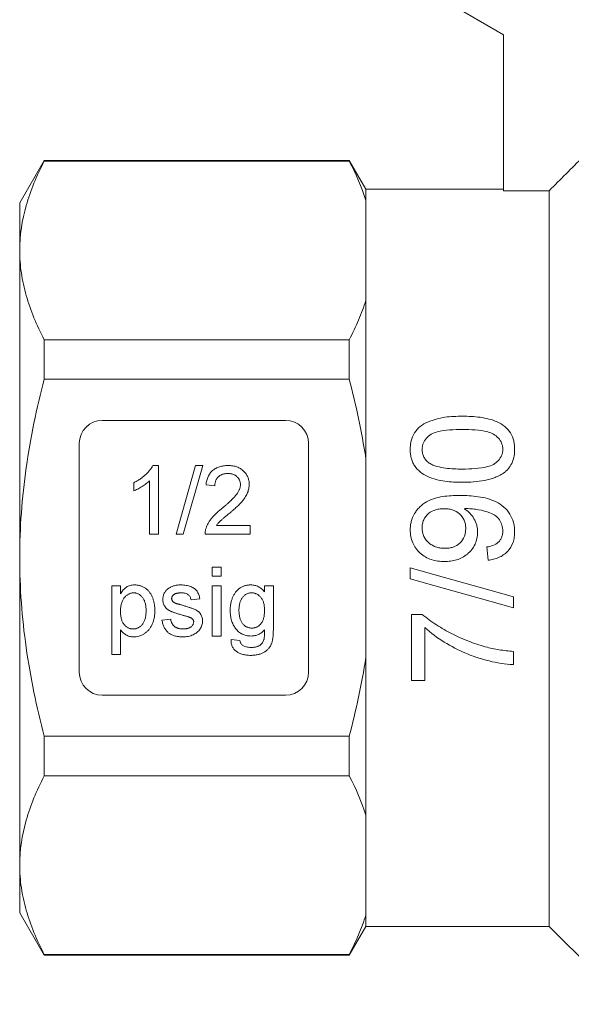
# Model space of a CAD drawing. Units: millimetres. Extents: x 136 to 271, y 91 to 256.
# Drawn here: x 136 to 160, y 183 to 226 of the extents above; entities that cross this region are included whole.
import ezdxf

# ---------------------------------------------------------------- set-up
doc = ezdxf.new("R2010")
doc.units = ezdxf.units.MM

msp = doc.modelspace()

# ---------------------------------------------------------------- linework, layer by layer
at = {"color": 7, "linetype": 'Continuous', "lineweight": 15}
for p, q in [((157.264, 225.697), (155.264, 226.851)), ((157.264, 218.881), (157.264, 225.697)), ((137.232, 220.201), (136.164, 218.351)), ((150.542, 220.201), (137.232, 220.201)), ((137.232, 220.173), (137.232, 220.201)), ((150.542, 220.173), (137.232, 220.173)), ((151.264, 218.951), (150.542, 220.201)), ((150.542, 220.201), (150.542, 220.173)), ((157.264, 218.951), (151.264, 218.951)), ((151.264, 218.951), (151.264, 218.452)), ((159.264, 218.881), (157.264, 218.881)), ((159.264, 218.881), (159.264, 186.751)), ((151.264, 218.452), (151.264, 214.098)), ((136.164, 218.351), (136.164, 216.275)), ((136.164, 216.275), (136.164, 202.851)), ((151.264, 214.098), (151.264, 207.206)), ((137.232, 210.647), (137.232, 212.377)), ((137.232, 212.377), (150.542, 212.377)), ((150.542, 212.377), (150.542, 210.647)), ((150.542, 210.647), (137.232, 210.647)), ((147.764, 208.851), (139.764, 208.851)), ((138.764, 207.851), (138.764, 197.851)), ((148.764, 197.851), (148.764, 207.851)), ((141.968, 206.88), (142.215, 206.88)), ((142.215, 206.88), (142.215, 203.88)), ((142.985, 203.88), (143.831, 206.88)), ((144.149, 206.88), (143.302, 203.88)), ((143.831, 206.88), (144.149, 206.88)), ((151.264, 207.206), (151.264, 198.497)), ((141.138, 205.775), (141.138, 206.13)), ((141.831, 203.88), (141.831, 206.218)), ((144.677, 205.995), (144.292, 206.034)), ((144.748, 204.265), (146.215, 204.265)), ((146.215, 204.265), (146.215, 203.88)), ((142.215, 203.88), (141.831, 203.88)), ((143.302, 203.88), (142.985, 203.88)), ((146.215, 203.88), (144.254, 203.88)), ((136.164, 202.851), (136.164, 189.428)), ((144.562, 202.052), (144.562, 202.436)), ((144.562, 202.436), (144.947, 202.436)), ((144.947, 202.436), (144.947, 202.052)), ((153.2, 202.415), (153.2, 201.938)), ((144.947, 202.052), (144.562, 202.052)), ((140.177, 198.629), (140.177, 201.629)), ((140.177, 201.629), (140.562, 201.629)), ((140.562, 201.629), (140.562, 201.281)), ((144.562, 201.629), (144.947, 201.629)), ((144.562, 199.436), (144.562, 201.629)), ((144.947, 201.629), (144.947, 199.436)), ((146.846, 201.359), (146.846, 201.629)), ((146.846, 201.629), (147.23, 201.629)), ((147.23, 201.629), (147.23, 199.76)), ((144.024, 201.052), (143.639, 201.013)), ((157.7, 200.669), (157.7, 201.146)), ((153.258, 200.38), (153.258, 197.496)), ((153.725, 200.38), (153.258, 200.38)), ((142.37, 200.129), (142.754, 200.167)), ((140.562, 199.711), (140.562, 198.629)), ((153.835, 197.496), (153.835, 199.803)), ((144.947, 199.436), (144.562, 199.436)), ((145.384, 199.282), (145.769, 199.244)), ((157.7, 198.188), (157.7, 198.765)), ((140.562, 198.629), (140.177, 198.629)), ((151.264, 198.497), (151.264, 191.605)), ((153.258, 197.496), (153.835, 197.496)), ((139.764, 196.851), (147.764, 196.851)), ((137.232, 193.326), (137.232, 195.056)), ((137.232, 195.056), (150.542, 195.056)), ((150.542, 195.056), (150.542, 193.326)), ((150.542, 193.326), (137.232, 193.326)), ((151.264, 191.605), (151.264, 187.251)), ((136.164, 189.428), (136.164, 187.351)), ((136.164, 187.351), (137.232, 185.501)), ((151.264, 187.251), (151.264, 186.751)), ((150.542, 185.501), (151.264, 186.751)), ((151.264, 186.751), (159.264, 186.751)), ((159.264, 186.751), (162.664, 183.351)), ((137.232, 185.53), (150.542, 185.53)), ((137.232, 185.501), (137.232, 185.53)), ((137.232, 185.501), (150.542, 185.501)), ((150.542, 185.53), (150.542, 185.501))]:
    msp.add_line(p, q, dxfattribs=at)
at = {"color": 7, "linetype": 'Continuous', "lineweight": 15, "flags": 128}
for points in [[(156.547, 203.323), (156.575, 203.034), (156.604, 202.746)], [(157.7, 201.146), (156.203, 201.568), (154.703, 201.991), (153.2, 202.415)], [(153.2, 201.938), (154.704, 201.514), (156.204, 201.091), (157.7, 200.669)]]:
    msp.add_lwpolyline(points, dxfattribs=at)
at = {"color": 7, "linetype": 'Continuous', "lineweight": 15}
for centre, start, end in [((139.764, 207.851), 90, 180), ((147.764, 207.851), 0, 90), ((139.764, 197.851), 180, 270), ((147.764, 197.851), 270, 0)]:
    msp.add_arc(centre, 1, start, end, dxfattribs=at)
for points, knots in [([(137.232, 220.173), (136.899, 219.531), (136.631, 218.887), (136.262, 217.588), (136.164, 216.934), (136.164, 216.275)], [0, 0, 0, 0, 0.5, 0.5, 1, 1, 1, 1]), ([(136.164, 216.275), (136.164, 215.947), (136.188, 215.618), (136.284, 214.96), (136.355, 214.633), (136.632, 213.658), (136.901, 213.015), (137.232, 212.377)], [0, 0, 0, 0, 0.25, 0.25, 0.5, 0.5, 1, 1, 1, 1]), ([(150.542, 212.377), (150.69, 212.661), (150.826, 212.948), (151.068, 213.522), (151.174, 213.81), (151.264, 214.098)], [0, 0, 0, 0, 0.5, 0.5, 1, 1, 1, 1]), ([(136.164, 202.851), (136.164, 203.507), (136.188, 204.163), (136.284, 205.479), (136.356, 206.14), (136.635, 208.1), (136.904, 209.382), (137.232, 210.647)], [0, 0, 0, 0, 0.25, 0.25, 0.5, 0.5, 1, 1, 1, 1]), ([(151.264, 207.206), (151.173, 207.787), (151.066, 208.367), (150.824, 209.514), (150.689, 210.082), (150.542, 210.647)], [0, 0, 0, 0, 0.5, 0.5, 1, 1, 1, 1]), ([(155.481, 209.034), (155.223, 209.032), (154.965, 209.025), (154.586, 208.972), (154.461, 208.945), (154.213, 208.876), (154.09, 208.833), (153.853, 208.73), (153.739, 208.669), (153.537, 208.511), (153.454, 208.415), (153.323, 208.2), (153.276, 208.085), (153.229, 207.904), (153.218, 207.842), (153.204, 207.717), (153.202, 207.655), (153.2, 207.592)], [0, 0, 0, 0, 0.25, 0.25, 0.375, 0.375, 0.5, 0.5, 0.625, 0.625, 0.75, 0.75, 0.875, 0.875, 0.9375, 0.9375, 1, 1, 1, 1]), ([(157.758, 207.592), (157.757, 207.654), (157.756, 207.717), (157.742, 207.84), (157.731, 207.9), (157.688, 208.081), (157.64, 208.199), (157.507, 208.41), (157.421, 208.506), (157.224, 208.664), (157.113, 208.732), (156.88, 208.837), (156.759, 208.879), (156.508, 208.945), (156.381, 208.968), (155.998, 209.024), (155.74, 209.032), (155.481, 209.034)], [0, 0, 0, 0, 0.0625, 0.0625, 0.125, 0.125, 0.25, 0.25, 0.375, 0.375, 0.5, 0.5, 0.625, 0.625, 0.75, 0.75, 1, 1, 1, 1]), ([(153.72, 207.585), (153.721, 207.63), (153.723, 207.675), (153.738, 207.762), (153.749, 207.804), (153.797, 207.93), (153.844, 208.006), (153.967, 208.14), (154.037, 208.199), (154.197, 208.291), (154.284, 208.323), (154.552, 208.398), (154.736, 208.421), (155.107, 208.452), (155.293, 208.456), (155.479, 208.457)], [0, 0, 0, 0, 0.0625, 0.0625, 0.125, 0.125, 0.25, 0.25, 0.375, 0.375, 0.5, 0.5, 0.75, 0.75, 1, 1, 1, 1]), ([(155.479, 208.457), (155.665, 208.456), (155.85, 208.453), (156.22, 208.422), (156.404, 208.399), (156.671, 208.325), (156.758, 208.294), (156.917, 208.203), (156.987, 208.144), (157.107, 208.012), (157.157, 207.935), (157.207, 207.811), (157.22, 207.768), (157.235, 207.681), (157.237, 207.636), (157.239, 207.592)], [0, 0, 0, 0, 0.25, 0.25, 0.5, 0.5, 0.625, 0.625, 0.75, 0.75, 0.875, 0.875, 0.9375, 0.9375, 1, 1, 1, 1]), ([(153.2, 207.592), (153.201, 207.53), (153.203, 207.468), (153.217, 207.345), (153.228, 207.284), (153.257, 207.163), (153.276, 207.103), (153.324, 206.986), (153.354, 206.931), (153.455, 206.771), (153.542, 206.674), (153.743, 206.516), (153.855, 206.449), (154.204, 206.289), (154.46, 206.231), (154.84, 206.179), (154.968, 206.167), (155.224, 206.153), (155.352, 206.151), (155.481, 206.149)], [0, 0, 0, 0, 0.0625, 0.0625, 0.125, 0.125, 0.1875, 0.1875, 0.25, 0.25, 0.375, 0.375, 0.5, 0.5, 0.75, 0.75, 0.875, 0.875, 1, 1, 1, 1]), ([(154.028, 206.987), (153.982, 207.024), (153.936, 207.062), (153.859, 207.149), (153.826, 207.197), (153.771, 207.301), (153.751, 207.356), (153.725, 207.469), (153.721, 207.527), (153.72, 207.585)], [0, 0, 0, 0, 0.25, 0.25, 0.5, 0.5, 0.75, 0.75, 1, 1, 1, 1]), ([(157.239, 207.592), (157.237, 207.547), (157.235, 207.503), (157.22, 207.416), (157.208, 207.373), (157.158, 207.247), (157.108, 207.172), (156.985, 207.037), (156.915, 206.978), (156.754, 206.887), (156.667, 206.857), (156.4, 206.783), (156.217, 206.761), (155.848, 206.731), (155.664, 206.728), (155.479, 206.726)], [0, 0, 0, 0, 0.0625, 0.0625, 0.125, 0.125, 0.25, 0.25, 0.375, 0.375, 0.5, 0.5, 0.75, 0.75, 1, 1, 1, 1]), ([(157.325, 206.587), (157.361, 206.619), (157.397, 206.651), (157.462, 206.72), (157.492, 206.756), (157.575, 206.87), (157.623, 206.954), (157.694, 207.129), (157.719, 207.219), (157.751, 207.404), (157.756, 207.498), (157.758, 207.592)], [0, 0, 0, 0, 0.125, 0.125, 0.25, 0.25, 0.5, 0.5, 0.75, 0.75, 1, 1, 1, 1]), ([(141.138, 206.13), (141.186, 206.155), (141.281, 206.204), (141.415, 206.288), (141.54, 206.379), (141.654, 206.478), (141.756, 206.578), (141.842, 206.68), (141.914, 206.778), (141.95, 206.847), (141.968, 206.88)], [0, 0, 0, 0, 0.142657, 0.281169, 0.416977, 0.550852, 0.678364, 0.795032, 0.901998, 1, 1, 1, 1]), ([(144.292, 206.034), (144.296, 206.067), (144.304, 206.133), (144.323, 206.227), (144.35, 206.315), (144.382, 206.397), (144.422, 206.473), (144.467, 206.544), (144.521, 206.607), (144.58, 206.664), (144.645, 206.715), (144.716, 206.76), (144.793, 206.797), (144.875, 206.828), (144.962, 206.851), (145.055, 206.868), (145.152, 206.878), (145.22, 206.879), (145.254, 206.88)], [0, 0, 0, 0, 0.070675, 0.137493, 0.201473, 0.262869, 0.32255, 0.380737, 0.43822, 0.495487, 0.553484, 0.611346, 0.670644, 0.731587, 0.794183, 0.859445, 0.928208, 1, 1, 1, 1]), ([(145.254, 206.88), (145.289, 206.879), (145.356, 206.878), (145.455, 206.866), (145.547, 206.848), (145.635, 206.822), (145.717, 206.789), (145.793, 206.747), (145.864, 206.699), (145.929, 206.643), (145.987, 206.582), (146.038, 206.517), (146.08, 206.448), (146.117, 206.376), (146.144, 206.3), (146.162, 206.22), (146.175, 206.137), (146.176, 206.081), (146.177, 206.052)], [0, 0, 0, 0, 0.074712, 0.145539, 0.213339, 0.278615, 0.342094, 0.40389, 0.465063, 0.526577, 0.587328, 0.64638, 0.704345, 0.761672, 0.819418, 0.878039, 0.937796, 1, 1, 1, 1]), ([(155.479, 206.726), (155.355, 206.728), (155.23, 206.729), (154.981, 206.742), (154.857, 206.753), (154.61, 206.785), (154.488, 206.807), (154.31, 206.858), (154.251, 206.877), (154.136, 206.924), (154.081, 206.955), (154.028, 206.987)], [0, 0, 0, 0, 0.25, 0.25, 0.5, 0.5, 0.75, 0.75, 0.875, 0.875, 1, 1, 1, 1]), ([(145.245, 206.534), (145.225, 206.533), (145.184, 206.532), (145.124, 206.526), (145.067, 206.515), (145.014, 206.499), (144.964, 206.479), (144.917, 206.454), (144.873, 206.425), (144.833, 206.392), (144.796, 206.354), (144.764, 206.313), (144.738, 206.269), (144.716, 206.221), (144.699, 206.169), (144.686, 206.114), (144.679, 206.056), (144.678, 206.016), (144.677, 205.995)], [0, 0, 0, 0, 0.070696, 0.138358, 0.20337, 0.2657, 0.327256, 0.386512, 0.445858, 0.505173, 0.56378, 0.622343, 0.680824, 0.739795, 0.800801, 0.864239, 0.930631, 1, 1, 1, 1]), ([(145.792, 206.048), (145.792, 206.065), (145.791, 206.098), (145.783, 206.147), (145.772, 206.193), (145.755, 206.237), (145.734, 206.28), (145.707, 206.32), (145.677, 206.358), (145.641, 206.394), (145.602, 206.427), (145.559, 206.455), (145.514, 206.48), (145.466, 206.5), (145.415, 206.515), (145.361, 206.526), (145.304, 206.532), (145.265, 206.533), (145.245, 206.534)], [0, 0, 0, 0, 0.0617622, 0.121174, 0.1794214, 0.2368434, 0.2943218, 0.353191, 0.4127207, 0.4745222, 0.5370567, 0.5995913, 0.662367, 0.7252456, 0.7903164, 0.8577243, 0.927232, 1, 1, 1, 1]), ([(155.481, 206.149), (155.642, 206.152), (155.803, 206.155), (156.124, 206.18), (156.284, 206.2), (156.6, 206.262), (156.754, 206.302), (156.977, 206.389), (157.05, 206.42), (157.192, 206.495), (157.258, 206.541), (157.325, 206.587)], [0, 0, 0, 0, 0.25, 0.25, 0.5, 0.5, 0.75, 0.75, 0.875, 0.875, 1, 1, 1, 1]), ([(141.831, 206.218), (141.809, 206.196), (141.763, 206.152), (141.685, 206.089), (141.598, 206.026), (141.503, 205.964), (141.407, 205.907), (141.313, 205.855), (141.225, 205.811), (141.166, 205.787), (141.138, 205.775)], [0, 0, 0, 0, 0.1116703, 0.2320945, 0.3627435, 0.5025575, 0.6415251, 0.7710985, 0.8901618, 1, 1, 1, 1]), ([(144.986, 205.002), (145.024, 205.035), (145.099, 205.097), (145.204, 205.19), (145.3, 205.276), (145.385, 205.357), (145.46, 205.432), (145.526, 205.501), (145.582, 205.564), (145.629, 205.623), (145.668, 205.679), (145.701, 205.733), (145.729, 205.786), (145.752, 205.84), (145.77, 205.892), (145.783, 205.945), (145.791, 205.997), (145.792, 206.031), (145.792, 206.048)], [0, 0, 0, 0, 0.11141, 0.214526, 0.309417, 0.396087, 0.474284, 0.544374, 0.60642, 0.660582, 0.709794, 0.756451, 0.800767, 0.843168, 0.884295, 0.923885, 0.962359, 1, 1, 1, 1]), ([(146.177, 206.052), (146.176, 206.022), (146.174, 205.963), (146.161, 205.874), (146.139, 205.786), (146.11, 205.698), (146.07, 205.61), (146.019, 205.52), (145.957, 205.427), (145.896, 205.349), (145.84, 205.283), (145.79, 205.229), (145.733, 205.172), (145.669, 205.109), (145.598, 205.043), (145.52, 204.972), (145.435, 204.898), (145.375, 204.847), (145.345, 204.821)], [0, 0, 0, 0, 0.057945, 0.116018, 0.174826, 0.234683, 0.296827, 0.364061, 0.436192, 0.51426, 0.556976, 0.604856, 0.657675, 0.715751, 0.77884, 0.847501, 0.921228, 1, 1, 1, 1]), ([(155.359, 205.573), (155.111, 205.571), (154.863, 205.561), (154.493, 205.505), (154.372, 205.48), (154.136, 205.407), (154.021, 205.357), (153.806, 205.232), (153.706, 205.16), (153.574, 205.028), (153.531, 204.982), (153.456, 204.884), (153.422, 204.832), (153.329, 204.673), (153.279, 204.556), (153.232, 204.377), (153.22, 204.316), (153.204, 204.193), (153.202, 204.13), (153.2, 204.067)], [0, 0, 0, 0, 0.25, 0.25, 0.375, 0.375, 0.5, 0.5, 0.625, 0.625, 0.6875, 0.6875, 0.75, 0.75, 0.875, 0.875, 0.9375, 0.9375, 1, 1, 1, 1]), ([(157.758, 203.989), (157.756, 204.057), (157.754, 204.125), (157.738, 204.259), (157.726, 204.325), (157.672, 204.521), (157.618, 204.648), (157.475, 204.875), (157.386, 204.98), (157.182, 205.157), (157.067, 205.232), (156.825, 205.353), (156.699, 205.401), (156.438, 205.475), (156.304, 205.501), (155.902, 205.56), (155.631, 205.571), (155.359, 205.573)], [0, 0, 0, 0, 0.0625, 0.0625, 0.125, 0.125, 0.25, 0.25, 0.375, 0.375, 0.5, 0.5, 0.625, 0.625, 0.75, 0.75, 1, 1, 1, 1]), ([(144.294, 204.147), (144.307, 204.182), (144.333, 204.254), (144.385, 204.357), (144.447, 204.459), (144.507, 204.543), (144.562, 204.61), (144.608, 204.662), (144.66, 204.715), (144.716, 204.77), (144.776, 204.826), (144.841, 204.884), (144.912, 204.943), (144.961, 204.982), (144.986, 205.002)], [0, 0, 0, 0, 0.100388, 0.204407, 0.310686, 0.422157, 0.480685, 0.543238, 0.6095, 0.679555, 0.753841, 0.831641, 0.913813, 1, 1, 1, 1]), ([(145.345, 204.821), (145.318, 204.8), (145.268, 204.759), (145.197, 204.7), (145.133, 204.646), (145.075, 204.598), (145.025, 204.555), (144.982, 204.518), (144.946, 204.485), (144.892, 204.436), (144.823, 204.366), (144.772, 204.297), (144.748, 204.265)], [0, 0, 0, 0, 0.1242, 0.23683, 0.339495, 0.431254, 0.511455, 0.581223, 0.640495, 0.688308, 0.850333, 1, 1, 1, 1]), ([(153.72, 204.156), (153.721, 204.216), (153.724, 204.275), (153.747, 204.391), (153.764, 204.448), (153.836, 204.614), (153.913, 204.71), (154.098, 204.861), (154.208, 204.917), (154.381, 204.966), (154.441, 204.978), (154.561, 204.993), (154.621, 204.995), (154.682, 204.996)], [0, 0, 0, 0, 0.125, 0.125, 0.25, 0.25, 0.5, 0.5, 0.75, 0.75, 0.875, 0.875, 1, 1, 1, 1]), ([(154.682, 204.996), (154.742, 204.995), (154.801, 204.993), (154.919, 204.977), (154.978, 204.965), (155.15, 204.914), (155.259, 204.857), (155.438, 204.699), (155.511, 204.6), (155.58, 204.436), (155.597, 204.379), (155.619, 204.261), (155.622, 204.201), (155.624, 204.141)], [0, 0, 0, 0, 0.125, 0.125, 0.25, 0.25, 0.5, 0.5, 0.75, 0.75, 0.875, 0.875, 1, 1, 1, 1]), ([(155.555, 204.996), (155.564, 204.996), (155.573, 204.996), (155.583, 204.996), (155.592, 204.997), (155.601, 204.997), (155.61, 204.997), (155.628, 204.998), (155.647, 204.998), (155.665, 204.998)], [0, 0, 0, 0, 0.0000275029, 0.0000275029, 0.0000275029, 0.0000550059, 0.0000550059, 0.0000550059, 0.0001100114, 0.0001100114, 0.0001100114, 0.0001100114]), ([(156.143, 203.965), (156.141, 204.017), (156.139, 204.069), (156.127, 204.171), (156.117, 204.221), (156.076, 204.37), (156.034, 204.467), (155.931, 204.645), (155.869, 204.729), (155.761, 204.84), (155.723, 204.875), (155.642, 204.939), (155.598, 204.967), (155.555, 204.996)], [0, 0, 0, 0, 0.125, 0.125, 0.25, 0.25, 0.5, 0.5, 0.75, 0.75, 0.875, 0.875, 1, 1, 1, 1]), ([(155.665, 204.998), (155.752, 204.997), (155.838, 204.995), (156.01, 204.98), (156.096, 204.968), (156.352, 204.919), (156.52, 204.875), (156.762, 204.78), (156.84, 204.744), (156.982, 204.642), (157.042, 204.58), (157.14, 204.438), (157.178, 204.359), (157.215, 204.234), (157.224, 204.192), (157.236, 204.105), (157.237, 204.062), (157.239, 204.018)], [0, 0, 0, 0, 0.125, 0.125, 0.25, 0.25, 0.5, 0.5, 0.625, 0.625, 0.75, 0.75, 0.875, 0.875, 0.9375, 0.9375, 1, 1, 1, 1]), ([(144.254, 203.88), (144.254, 203.903), (144.254, 203.949), (144.261, 204.016), (144.274, 204.083), (144.287, 204.125), (144.294, 204.147)], [0, 0, 0, 0, 0.252643, 0.50444, 0.750407, 1, 1, 1, 1]), ([(153.2, 204.067), (153.203, 203.972), (153.208, 203.877), (153.243, 203.692), (153.271, 203.599), (153.346, 203.425), (153.392, 203.342), (153.504, 203.19), (153.57, 203.118), (153.71, 202.991), (153.787, 202.935), (153.953, 202.838), (154.04, 202.801), (154.22, 202.741), (154.314, 202.72), (154.503, 202.694), (154.599, 202.69), (154.694, 202.688)], [0, 0, 0, 0, 0.125, 0.125, 0.25, 0.25, 0.375, 0.375, 0.5, 0.5, 0.625, 0.625, 0.75, 0.75, 0.875, 0.875, 1, 1, 1, 1]), ([(154.725, 203.265), (154.662, 203.266), (154.599, 203.268), (154.476, 203.285), (154.415, 203.298), (154.296, 203.335), (154.236, 203.359), (154.126, 203.418), (154.075, 203.454), (153.929, 203.575), (153.847, 203.673), (153.77, 203.846), (153.75, 203.905), (153.725, 204.028), (153.722, 204.092), (153.72, 204.156)], [0, 0, 0, 0, 0.125, 0.125, 0.25, 0.25, 0.375, 0.375, 0.5, 0.5, 0.75, 0.75, 0.875, 0.875, 1, 1, 1, 1]), ([(154.694, 202.688), (154.784, 202.689), (154.874, 202.693), (155.051, 202.717), (155.138, 202.735), (155.31, 202.788), (155.395, 202.823), (155.553, 202.907), (155.628, 202.958), (155.836, 203.134), (155.951, 203.277), (156.067, 203.522), (156.096, 203.607), (156.124, 203.739), (156.132, 203.784), (156.14, 203.874), (156.142, 203.92), (156.143, 203.965)], [0, 0, 0, 0, 0.125, 0.125, 0.25, 0.25, 0.375, 0.375, 0.5, 0.5, 0.75, 0.75, 0.875, 0.875, 0.9375, 0.9375, 1, 1, 1, 1]), ([(155.624, 204.141), (155.622, 204.082), (155.62, 204.023), (155.602, 203.908), (155.587, 203.852), (155.526, 203.685), (155.459, 203.584), (155.288, 203.421), (155.184, 203.359), (155.018, 203.3), (154.96, 203.287), (154.843, 203.269), (154.784, 203.266), (154.725, 203.265)], [0, 0, 0, 0, 0.125, 0.125, 0.25, 0.25, 0.5, 0.5, 0.75, 0.75, 0.875, 0.875, 1, 1, 1, 1]), ([(157.239, 204.018), (157.237, 203.973), (157.236, 203.928), (157.222, 203.84), (157.209, 203.797), (157.177, 203.711), (157.157, 203.671), (157.106, 203.596), (157.075, 203.562), (156.975, 203.47), (156.894, 203.426), (156.726, 203.359), (156.636, 203.338), (156.547, 203.323)], [0, 0, 0, 0, 0.125, 0.125, 0.25, 0.25, 0.375, 0.375, 0.5, 0.5, 0.75, 0.75, 1, 1, 1, 1]), ([(156.604, 202.746), (156.682, 202.757), (156.76, 202.769), (156.91, 202.807), (156.984, 202.831), (157.128, 202.894), (157.198, 202.931), (157.328, 203.019), (157.387, 203.069), (157.552, 203.241), (157.634, 203.377), (157.711, 203.599), (157.729, 203.675), (157.753, 203.831), (157.757, 203.91), (157.758, 203.989)], [0, 0, 0, 0, 0.125, 0.125, 0.25, 0.25, 0.375, 0.375, 0.5, 0.5, 0.75, 0.75, 0.875, 0.875, 1, 1, 1, 1]), ([(137.232, 195.056), (136.902, 196.33), (136.63, 197.632), (136.261, 200.234), (136.164, 201.54), (136.164, 202.851)], [0, 0, 0, 0, 0.5, 0.5, 1, 1, 1, 1]), ([(140.562, 201.281), (140.581, 201.311), (140.618, 201.37), (140.681, 201.45), (140.748, 201.516), (140.819, 201.572), (140.897, 201.615), (140.982, 201.646), (141.074, 201.664), (141.138, 201.666), (141.171, 201.667)], [0, 0, 0, 0, 0.142734, 0.274956, 0.39849, 0.515177, 0.62981, 0.746853, 0.869328, 1, 1, 1, 1]), ([(141.129, 201.321), (141.11, 201.32), (141.074, 201.319), (141.02, 201.309), (140.968, 201.293), (140.917, 201.27), (140.868, 201.241), (140.821, 201.205), (140.776, 201.162), (140.732, 201.114), (140.692, 201.06), (140.657, 200.999), (140.627, 200.933), (140.603, 200.86), (140.585, 200.782), (140.572, 200.698), (140.563, 200.608), (140.562, 200.546), (140.562, 200.514)], [0, 0, 0, 0, 0.050431, 0.099926, 0.149264, 0.199229, 0.250765, 0.304734, 0.360888, 0.420572, 0.482425, 0.545701, 0.611613, 0.680848, 0.753999, 0.831028, 0.912943, 1, 1, 1, 1]), ([(141.677, 200.543), (141.677, 200.575), (141.676, 200.636), (141.668, 200.724), (141.656, 200.806), (141.639, 200.883), (141.616, 200.953), (141.588, 201.017), (141.554, 201.075), (141.516, 201.127), (141.475, 201.172), (141.431, 201.212), (141.386, 201.246), (141.338, 201.273), (141.289, 201.295), (141.237, 201.31), (141.184, 201.319), (141.147, 201.32), (141.129, 201.321)], [0, 0, 0, 0, 0.0886096, 0.171872, 0.2495139, 0.3230128, 0.3918833, 0.4573049, 0.5197284, 0.5798769, 0.637793, 0.6925213, 0.7457845, 0.7965916, 0.847119, 0.8976496, 0.9480161, 1, 1, 1, 1]), ([(141.171, 201.667), (141.193, 201.667), (141.237, 201.666), (141.301, 201.659), (141.364, 201.648), (141.425, 201.632), (141.483, 201.612), (141.54, 201.587), (141.594, 201.558), (141.647, 201.525), (141.696, 201.487), (141.744, 201.446), (141.787, 201.4), (141.828, 201.352), (141.865, 201.299), (141.899, 201.243), (141.93, 201.183), (141.967, 201.098), (142.006, 200.987), (142.038, 200.846), (142.058, 200.699), (142.061, 200.599), (142.062, 200.549)], [0, 0, 0, 0, 0.04121, 0.081481, 0.120996, 0.160043, 0.198525, 0.236577, 0.275095, 0.313831, 0.352844, 0.391585, 0.430509, 0.470104, 0.510101, 0.550744, 0.592943, 0.635861, 0.723833, 0.813378, 0.90519, 1, 1, 1, 1]), ([(142.408, 201.031), (142.409, 201.055), (142.411, 201.103), (142.423, 201.173), (142.443, 201.24), (142.471, 201.305), (142.506, 201.365), (142.549, 201.42), (142.595, 201.471), (142.631, 201.499), (142.649, 201.513)], [0, 0, 0, 0, 0.129253, 0.255825, 0.380344, 0.506009, 0.631784, 0.754583, 0.877056, 1, 1, 1, 1]), ([(142.649, 201.513), (142.664, 201.524), (142.696, 201.546), (142.749, 201.574), (142.81, 201.6), (142.878, 201.623), (142.95, 201.643), (143.027, 201.656), (143.105, 201.665), (143.159, 201.666), (143.186, 201.667)], [0, 0, 0, 0, 0.097025, 0.203288, 0.319657, 0.447383, 0.581361, 0.718182, 0.85679, 1, 1, 1, 1]), ([(143.214, 201.321), (143.196, 201.321), (143.161, 201.32), (143.11, 201.317), (143.063, 201.31), (143.02, 201.303), (142.982, 201.292), (142.947, 201.28), (142.916, 201.264), (142.882, 201.242), (142.848, 201.209), (142.815, 201.167), (142.796, 201.119), (142.794, 201.087), (142.793, 201.07)], [0, 0, 0, 0, 0.100169, 0.192847, 0.279388, 0.358822, 0.431987, 0.498837, 0.561835, 0.619828, 0.724953, 0.820265, 0.910183, 1, 1, 1, 1]), ([(143.186, 201.667), (143.226, 201.666), (143.304, 201.664), (143.418, 201.65), (143.524, 201.627), (143.621, 201.595), (143.709, 201.555), (143.786, 201.508), (143.85, 201.454), (143.902, 201.392), (143.945, 201.321), (143.978, 201.241), (144.006, 201.15), (144.017, 201.085), (144.024, 201.052)], [0, 0, 0, 0, 0.10445, 0.202794, 0.29589, 0.38505, 0.46846, 0.545405, 0.617212, 0.685359, 0.754551, 0.829684, 0.910999, 1, 1, 1, 1]), ([(143.639, 201.013), (143.634, 201.036), (143.625, 201.081), (143.599, 201.143), (143.56, 201.196), (143.512, 201.242), (143.453, 201.278), (143.382, 201.303), (143.302, 201.319), (143.244, 201.32), (143.214, 201.321)], [0, 0, 0, 0, 0.121444, 0.235646, 0.346389, 0.458598, 0.576832, 0.702771, 0.843251, 1, 1, 1, 1]), ([(145.346, 200.539), (145.347, 200.59), (145.349, 200.691), (145.37, 200.838), (145.403, 200.98), (145.442, 201.093), (145.48, 201.179), (145.511, 201.24), (145.546, 201.296), (145.583, 201.349), (145.624, 201.399), (145.667, 201.444), (145.714, 201.485), (145.763, 201.524), (145.815, 201.557), (145.869, 201.587), (145.926, 201.611), (145.985, 201.632), (146.046, 201.647), (146.109, 201.659), (146.175, 201.665), (146.219, 201.666), (146.242, 201.667)], [0, 0, 0, 0, 0.0948738, 0.186815, 0.2761651, 0.3646824, 0.408123, 0.450019, 0.4910755, 0.531089, 0.5704498, 0.6090949, 0.6475268, 0.685964, 0.7244228, 0.7625134, 0.8006329, 0.8391904, 0.8779569, 0.9176201, 0.9583421, 1, 1, 1, 1]), ([(146.281, 201.321), (146.262, 201.32), (146.225, 201.319), (146.171, 201.31), (146.119, 201.295), (146.068, 201.274), (146.02, 201.247), (145.974, 201.214), (145.931, 201.175), (145.889, 201.131), (145.851, 201.08), (145.819, 201.023), (145.791, 200.961), (145.769, 200.893), (145.752, 200.819), (145.739, 200.739), (145.731, 200.654), (145.731, 200.596), (145.73, 200.565)], [0, 0, 0, 0, 0.053954, 0.106252, 0.157585, 0.208995, 0.261605, 0.315043, 0.370641, 0.428633, 0.488816, 0.550952, 0.615609, 0.683217, 0.75565, 0.83226, 0.913421, 1, 1, 1, 1]), ([(146.242, 201.667), (146.272, 201.666), (146.331, 201.664), (146.417, 201.65), (146.499, 201.625), (146.577, 201.591), (146.651, 201.548), (146.721, 201.494), (146.787, 201.432), (146.826, 201.384), (146.846, 201.359)], [0, 0, 0, 0, 0.127411, 0.251224, 0.371451, 0.491533, 0.613231, 0.736879, 0.86552, 1, 1, 1, 1]), ([(146.846, 200.553), (146.845, 200.584), (146.845, 200.644), (146.837, 200.73), (146.823, 200.811), (146.806, 200.886), (146.782, 200.955), (146.754, 201.019), (146.72, 201.076), (146.681, 201.128), (146.638, 201.172), (146.594, 201.212), (146.547, 201.246), (146.498, 201.274), (146.447, 201.295), (146.394, 201.31), (146.338, 201.319), (146.3, 201.32), (146.281, 201.321)], [0, 0, 0, 0, 0.086704, 0.16752, 0.243948, 0.316299, 0.384112, 0.448858, 0.510925, 0.57115, 0.629276, 0.685084, 0.738341, 0.790769, 0.842506, 0.893994, 0.946458, 1, 1, 1, 1]), ([(143.262, 200.345), (143.232, 200.354), (143.176, 200.371), (143.095, 200.395), (143.02, 200.419), (142.951, 200.441), (142.889, 200.464), (142.832, 200.484), (142.783, 200.505), (142.725, 200.53), (142.661, 200.564), (142.594, 200.613), (142.537, 200.67), (142.49, 200.734), (142.453, 200.802), (142.428, 200.876), (142.411, 200.952), (142.409, 201.005), (142.408, 201.031)], [0, 0, 0, 0, 0.076628, 0.147662, 0.213108, 0.274086, 0.329662, 0.379691, 0.424849, 0.464978, 0.537305, 0.606082, 0.673011, 0.738866, 0.803961, 0.868614, 0.933388, 1, 1, 1, 1]), ([(142.793, 201.07), (142.793, 201.06), (142.794, 201.039), (142.802, 201.009), (142.815, 200.981), (142.827, 200.964), (142.833, 200.955)], [0, 0, 0, 0, 0.253034, 0.498993, 0.744328, 1, 1, 1, 1]), ([(142.833, 200.955), (142.84, 200.947), (142.856, 200.929), (142.885, 200.906), (142.92, 200.885), (142.946, 200.874), (142.96, 200.868)], [0, 0, 0, 0, 0.218325, 0.45431, 0.715433, 1, 1, 1, 1]), ([(142.96, 200.868), (142.965, 200.866), (142.977, 200.862), (142.999, 200.855), (143.026, 200.847), (143.059, 200.837), (143.099, 200.826), (143.144, 200.813), (143.195, 200.799), (143.232, 200.789), (143.251, 200.784)], [0, 0, 0, 0, 0.0546, 0.127407, 0.222827, 0.336499, 0.472794, 0.627354, 0.804541, 1, 1, 1, 1]), ([(140.562, 200.514), (140.562, 200.482), (140.563, 200.421), (140.571, 200.332), (140.584, 200.249), (140.601, 200.173), (140.624, 200.103), (140.651, 200.04), (140.684, 199.982), (140.722, 199.932), (140.763, 199.888), (140.807, 199.849), (140.852, 199.817), (140.9, 199.79), (140.951, 199.769), (141.003, 199.755), (141.057, 199.746), (141.094, 199.744), (141.113, 199.744)], [0, 0, 0, 0, 0.08984, 0.173759, 0.252048, 0.32508, 0.394029, 0.45878, 0.520013, 0.579323, 0.636061, 0.690475, 0.743136, 0.794214, 0.844878, 0.895855, 0.947393, 1, 1, 1, 1]), ([(141.113, 199.744), (141.132, 199.745), (141.17, 199.746), (141.225, 199.755), (141.278, 199.771), (141.33, 199.792), (141.378, 199.82), (141.426, 199.853), (141.47, 199.893), (141.513, 199.939), (141.552, 199.991), (141.586, 200.05), (141.614, 200.116), (141.638, 200.189), (141.655, 200.268), (141.668, 200.354), (141.676, 200.446), (141.677, 200.51), (141.677, 200.543)], [0, 0, 0, 0, 0.0520731, 0.103097, 0.1533249, 0.2031365, 0.2541251, 0.3063677, 0.3606439, 0.4175741, 0.4770196, 0.5388033, 0.603778, 0.6728456, 0.7464086, 0.8256049, 0.9096558, 1, 1, 1, 1]), ([(142.062, 200.549), (142.061, 200.494), (142.058, 200.388), (142.035, 200.234), (141.998, 200.087), (141.955, 199.971), (141.913, 199.884), (141.878, 199.823), (141.841, 199.766), (141.8, 199.713), (141.754, 199.664), (141.706, 199.618), (141.655, 199.576), (141.583, 199.527), (141.488, 199.476), (141.371, 199.431), (141.249, 199.403), (141.167, 199.4), (141.126, 199.398)], [0, 0, 0, 0, 0.0979219, 0.1916386, 0.2825019, 0.3711302, 0.4145598, 0.4567584, 0.4980592, 0.538353, 0.5786157, 0.6185954, 0.658262, 0.6981579, 0.7764626, 0.8516919, 0.925888, 1, 1, 1, 1]), ([(143.251, 200.784), (143.279, 200.775), (143.334, 200.758), (143.413, 200.734), (143.486, 200.71), (143.554, 200.688), (143.616, 200.667), (143.673, 200.647), (143.724, 200.629), (143.784, 200.606), (143.853, 200.576), (143.925, 200.53), (143.989, 200.476), (144.042, 200.415), (144.086, 200.347), (144.117, 200.269), (144.136, 200.185), (144.138, 200.125), (144.139, 200.095)], [0, 0, 0, 0, 0.07225, 0.139527, 0.202771, 0.261048, 0.314366, 0.363657, 0.408002, 0.447871, 0.520682, 0.590301, 0.657073, 0.723052, 0.788462, 0.855539, 0.92534, 1, 1, 1, 1]), ([(146.26, 199.436), (146.224, 199.437), (146.155, 199.438), (146.055, 199.455), (145.961, 199.48), (145.873, 199.516), (145.79, 199.561), (145.715, 199.618), (145.646, 199.684), (145.583, 199.76), (145.528, 199.843), (145.479, 199.93), (145.437, 200.022), (145.405, 200.118), (145.378, 200.217), (145.359, 200.321), (145.347, 200.429), (145.346, 200.502), (145.346, 200.539)], [0, 0, 0, 0, 0.065869, 0.128688, 0.189089, 0.247616, 0.305863, 0.364112, 0.423081, 0.484689, 0.546906, 0.609002, 0.671411, 0.734313, 0.798157, 0.863499, 0.930798, 1, 1, 1, 1]), ([(145.73, 200.565), (145.731, 200.533), (145.731, 200.469), (145.74, 200.377), (145.751, 200.292), (145.769, 200.214), (145.79, 200.143), (145.818, 200.078), (145.85, 200.02), (145.887, 199.97), (145.929, 199.926), (145.972, 199.888), (146.018, 199.855), (146.067, 199.829), (146.118, 199.808), (146.172, 199.793), (146.229, 199.784), (146.267, 199.783), (146.287, 199.782)], [0, 0, 0, 0, 0.09102, 0.176216, 0.255231, 0.328591, 0.397205, 0.461826, 0.522184, 0.580111, 0.635464, 0.688546, 0.740727, 0.791871, 0.842151, 0.893295, 0.946109, 1, 1, 1, 1]), ([(146.287, 199.782), (146.306, 199.783), (146.344, 199.784), (146.401, 199.792), (146.454, 199.808), (146.505, 199.828), (146.554, 199.854), (146.601, 199.886), (146.644, 199.925), (146.686, 199.969), (146.724, 200.018), (146.757, 200.076), (146.784, 200.14), (146.807, 200.21), (146.824, 200.286), (146.837, 200.37), (146.845, 200.459), (146.845, 200.521), (146.846, 200.553)], [0, 0, 0, 0, 0.0544075, 0.1070892, 0.1583338, 0.2096151, 0.260985, 0.3133471, 0.3669382, 0.4232056, 0.4815751, 0.5423, 0.6070268, 0.6754029, 0.7483741, 0.8265659, 0.9103466, 1, 1, 1, 1]), ([(156.477, 198.964), (156.352, 199.001), (156.227, 199.037), (155.98, 199.118), (155.858, 199.163), (155.495, 199.306), (155.258, 199.412), (154.796, 199.65), (154.57, 199.778), (154.241, 199.988), (154.133, 200.06), (153.925, 200.214), (153.824, 200.296), (153.725, 200.38)], [0, 0, 0, 0, 0.125, 0.125, 0.25, 0.25, 0.5, 0.5, 0.75, 0.75, 0.875, 0.875, 1, 1, 1, 1]), ([(143.28, 199.398), (143.246, 199.398), (143.181, 199.4), (143.086, 199.408), (142.998, 199.422), (142.915, 199.442), (142.839, 199.468), (142.769, 199.499), (142.705, 199.537), (142.647, 199.58), (142.594, 199.63), (142.547, 199.684), (142.505, 199.745), (142.468, 199.811), (142.435, 199.882), (142.408, 199.959), (142.386, 200.042), (142.375, 200.099), (142.37, 200.129)], [0, 0, 0, 0, 0.077775, 0.150714, 0.219638, 0.284958, 0.346565, 0.40539, 0.462215, 0.517745, 0.572413, 0.628177, 0.684662, 0.742462, 0.802512, 0.865452, 0.93112, 1, 1, 1, 1]), ([(142.754, 200.167), (142.76, 200.134), (142.771, 200.072), (142.806, 199.986), (142.853, 199.912), (142.903, 199.86), (142.95, 199.827), (142.987, 199.804), (143.029, 199.786), (143.074, 199.77), (143.122, 199.758), (143.173, 199.75), (143.228, 199.745), (143.265, 199.744), (143.284, 199.744)], [0, 0, 0, 0, 0.131369, 0.251594, 0.36595, 0.478715, 0.535812, 0.594067, 0.65438, 0.716919, 0.781895, 0.850582, 0.923419, 1, 1, 1, 1]), ([(143.623, 200.233), (143.614, 200.237), (143.595, 200.246), (143.564, 200.257), (143.527, 200.271), (143.485, 200.283), (143.437, 200.298), (143.384, 200.314), (143.324, 200.329), (143.283, 200.34), (143.262, 200.345)], [0, 0, 0, 0, 0.074603, 0.163017, 0.265923, 0.38388, 0.514906, 0.662046, 0.82448, 1, 1, 1, 1]), ([(144.139, 200.095), (144.138, 200.064), (144.135, 200.003), (144.114, 199.913), (144.082, 199.825), (144.035, 199.741), (143.977, 199.663), (143.906, 199.594), (143.823, 199.535), (143.729, 199.486), (143.627, 199.445), (143.517, 199.419), (143.401, 199.4), (143.321, 199.399), (143.28, 199.398)], [0, 0, 0, 0, 0.074567, 0.148754, 0.223514, 0.301185, 0.379643, 0.459053, 0.54054, 0.62644, 0.715089, 0.806344, 0.900736, 1, 1, 1, 1]), ([(143.284, 199.744), (143.304, 199.744), (143.341, 199.744), (143.395, 199.749), (143.445, 199.756), (143.491, 199.766), (143.534, 199.78), (143.573, 199.795), (143.607, 199.814), (143.648, 199.843), (143.689, 199.883), (143.727, 199.936), (143.75, 199.995), (143.753, 200.035), (143.754, 200.056)], [0, 0, 0, 0, 0.091767, 0.17812, 0.258268, 0.333629, 0.403754, 0.469774, 0.533081, 0.592742, 0.704265, 0.806596, 0.902795, 1, 1, 1, 1]), ([(143.754, 200.056), (143.754, 200.065), (143.754, 200.083), (143.746, 200.109), (143.736, 200.134), (143.721, 200.157), (143.703, 200.179), (143.68, 200.199), (143.653, 200.217), (143.633, 200.228), (143.623, 200.233)], [0, 0, 0, 0, 0.118564, 0.232722, 0.344508, 0.460106, 0.582297, 0.709813, 0.850358, 1, 1, 1, 1]), ([(141.126, 199.398), (141.097, 199.399), (141.038, 199.4), (140.954, 199.418), (140.873, 199.445), (140.799, 199.485), (140.73, 199.533), (140.667, 199.586), (140.61, 199.646), (140.578, 199.689), (140.562, 199.711)], [0, 0, 0, 0, 0.132563, 0.259331, 0.385149, 0.510318, 0.635056, 0.757435, 0.878223, 1, 1, 1, 1]), ([(147.23, 199.76), (147.23, 199.72), (147.229, 199.642), (147.224, 199.529), (147.217, 199.426), (147.206, 199.331), (147.19, 199.247), (147.174, 199.17), (147.153, 199.103), (147.128, 199.045), (147.099, 198.993), (147.067, 198.944), (147.033, 198.898), (146.993, 198.855), (146.95, 198.815), (146.903, 198.778), (146.852, 198.743), (146.798, 198.711), (146.741, 198.682), (146.679, 198.658), (146.615, 198.637), (146.547, 198.62), (146.477, 198.607), (146.403, 198.597), (146.325, 198.591), (146.273, 198.59), (146.246, 198.59)], [0, 0, 0, 0, 0.068416, 0.131802, 0.190217, 0.243774, 0.292269, 0.336055, 0.37547, 0.41051, 0.443241, 0.476022, 0.508399, 0.540998, 0.574305, 0.608048, 0.642617, 0.677989, 0.714337, 0.751252, 0.789377, 0.828474, 0.869124, 0.911129, 0.954609, 1, 1, 1, 1]), ([(146.846, 199.705), (146.826, 199.684), (146.787, 199.642), (146.722, 199.587), (146.654, 199.54), (146.583, 199.502), (146.507, 199.473), (146.428, 199.452), (146.345, 199.439), (146.288, 199.437), (146.26, 199.436)], [0, 0, 0, 0, 0.13145, 0.258182, 0.380811, 0.502297, 0.623433, 0.745773, 0.870824, 1, 1, 1, 1]), ([(146.82, 199.284), (146.822, 199.293), (146.827, 199.314), (146.832, 199.35), (146.837, 199.392), (146.84, 199.442), (146.844, 199.498), (146.845, 199.561), (146.846, 199.631), (146.846, 199.68), (146.846, 199.705)], [0, 0, 0, 0, 0.069872, 0.154554, 0.254522, 0.371181, 0.504744, 0.653787, 0.818383, 1, 1, 1, 1]), ([(153.835, 199.803), (154.1, 199.566), (154.385, 199.357), (154.99, 198.985), (155.304, 198.819), (155.796, 198.611), (155.962, 198.548), (156.3, 198.437), (156.472, 198.389), (156.818, 198.303), (156.992, 198.266), (157.344, 198.21), (157.521, 198.193), (157.7, 198.188)], [0, 0, 0, 0, 0.25, 0.25, 0.5, 0.5, 0.625, 0.625, 0.75, 0.75, 0.875, 0.875, 1, 1, 1, 1]), ([(146.246, 198.59), (146.214, 198.59), (146.152, 198.591), (146.061, 198.6), (145.975, 198.612), (145.894, 198.632), (145.817, 198.656), (145.745, 198.685), (145.678, 198.721), (145.616, 198.761), (145.559, 198.807), (145.511, 198.858), (145.47, 198.916), (145.437, 198.979), (145.411, 199.047), (145.394, 199.121), (145.384, 199.2), (145.384, 199.254), (145.384, 199.282)], [0, 0, 0, 0, 0.075524, 0.147989, 0.217125, 0.282957, 0.347039, 0.408535, 0.468604, 0.52772, 0.585111, 0.641564, 0.696724, 0.752942, 0.810101, 0.870022, 0.933086, 1, 1, 1, 1]), ([(145.769, 199.244), (145.773, 199.221), (145.781, 199.176), (145.808, 199.116), (145.843, 199.065), (145.874, 199.04), (145.89, 199.028)], [0, 0, 0, 0, 0.277674, 0.529716, 0.766261, 1, 1, 1, 1]), ([(146.254, 198.936), (146.274, 198.936), (146.313, 198.936), (146.37, 198.942), (146.423, 198.948), (146.473, 198.959), (146.519, 198.971), (146.562, 198.987), (146.602, 199.005), (146.648, 199.034), (146.7, 199.076), (146.753, 199.136), (146.793, 199.206), (146.811, 199.257), (146.82, 199.284)], [0, 0, 0, 0, 0.083419, 0.162931, 0.236897, 0.307558, 0.374123, 0.437476, 0.497182, 0.554827, 0.665676, 0.775048, 0.884911, 1, 1, 1, 1]), ([(145.89, 199.028), (145.914, 199.013), (145.963, 198.984), (146.05, 198.956), (146.148, 198.939), (146.217, 198.937), (146.254, 198.936)], [0, 0, 0, 0, 0.217924, 0.453424, 0.711804, 1, 1, 1, 1]), ([(157.7, 198.765), (157.494, 198.781), (157.288, 198.8), (156.981, 198.849), (156.879, 198.867), (156.677, 198.912), (156.577, 198.938), (156.477, 198.964)], [0, 0, 0, 0, 0.5, 0.5, 0.75, 0.75, 1, 1, 1, 1]), ([(150.542, 195.056), (150.689, 195.622), (150.824, 196.192), (151.067, 197.342), (151.174, 197.92), (151.264, 198.497)], [0, 0, 0, 0, 0.5, 0.5, 1, 1, 1, 1]), ([(137.232, 193.326), (136.899, 192.685), (136.631, 192.04), (136.262, 190.741), (136.164, 190.087), (136.164, 189.428)], [0, 0, 0, 0, 0.5, 0.5, 1, 1, 1, 1]), ([(136.164, 189.428), (136.164, 189.101), (136.188, 188.771), (136.284, 188.113), (136.355, 187.787), (136.632, 186.811), (136.901, 186.168), (137.232, 185.53)], [0, 0, 0, 0, 0.25, 0.25, 0.5, 0.5, 1, 1, 1, 1]), ([(150.542, 185.53), (150.69, 185.815), (150.826, 186.102), (151.068, 186.675), (151.174, 186.963), (151.264, 187.251)], [0, 0, 0, 0, 0.5, 0.5, 1, 1, 1, 1])]:
    msp.add_open_spline(points, degree=3, knots=knots, dxfattribs=at)
for points in [[(151.264, 218.452), (151.082, 219.034), (150.836, 219.607), (150.542, 220.173)], [(160.735, 220.359), (160.245, 219.866), (159.754, 219.374), (159.264, 218.881)], [(151.264, 191.605), (151.082, 192.188), (150.836, 192.76), (150.542, 193.326)]]:
    msp.add_open_spline(points, degree=3, dxfattribs=at)

doc.saveas('drawing.dxf')
